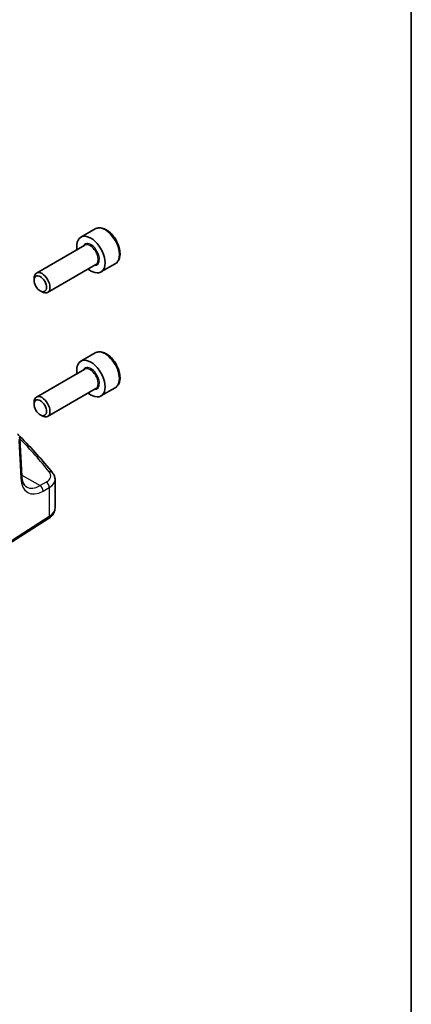
# Model space of a CAD drawing. Units: millimetres. Extents: x 14 to 2205, y 8 to 430.
# Drawn here: x 362 to 405, y 105 to 215 of the extents above; entities that cross this region are included whole.
import ezdxf

# ---------------------------------------------------------------- set-up
doc = ezdxf.new("R2010")
doc.units = ezdxf.units.MM
for name, color, linetype, lineweight in [('Border (ISO)', 7, 'Continuous', 35), ('Visible (ISO)', 7, 'Continuous', 35), ('Visible Narrow (ISO)', 7, 'Continuous', 25)]:
    doc.layers.add(name, color=color, linetype=linetype, lineweight=lineweight)

# ---------------------------------------------------------------- blocks, each defined once
blk = doc.blocks.new('図面枠 tk図枠')
at = {"layer": 'Border (ISO)'}
blk.add_line((405.5, 289), (405.5, 8), dxfattribs=at)

msp = doc.modelspace()

# ---------------------------------------------------------------- linework, layer by layer
at = {"layer": 'Visible (ISO)'}
for p, q in [((370.1553, 191.5295), (368.5644, 190.611)), ((368.9936, 189.7041), (363.6027, 186.5917)), ((370.2436, 187.5391), (364.8527, 184.4266)), ((372.4053, 187.6324), (370.8144, 186.7139)), ((363.3438, 185.794), (363.3438, 186.0194)), ((364.0325, 184.6012), (364.2277, 184.4885)), ((370.1553, 177.6491), (368.5644, 176.7305)), ((368.9936, 175.8237), (363.6027, 172.7112)), ((370.2436, 173.6586), (364.8527, 170.5462)), ((372.4053, 173.752), (370.8144, 172.8334)), ((363.3438, 171.9136), (363.3438, 172.139)), ((364.0325, 170.7208), (364.2277, 170.6081)), ((361.9672, 163.8508), (361.7487, 168.0639)), ((365.6796, 160.3088), (365.6796, 163.4711)), ((354.4994, 152.4233), (364.9357, 159.1152))]:
    msp.add_line(p, q, dxfattribs=at)
for centre, major_axis, start_param, end_param in [((369.6894, 188.6624), (1.125, -1.9486), 5.30141995, 10.40654332), ((364.2277, 185.5091), (0.625, -1.0825), 5.49778714, 10.21017612), ((369.6894, 174.782), (1.125, -1.9486), 5.30141995, 10.40654332), ((364.2277, 171.6287), (0.625, -1.0825), 5.49778714, 10.21017612)]:
    msp.add_ellipse(centre, major_axis=major_axis, ratio=0.57735027, start_param=start_param, end_param=end_param, dxfattribs=at)
for centre in [(364.0325, 185.3964), (364.0325, 171.516)]:
    msp.add_ellipse(centre, major_axis=(-0.487, 0.8435), ratio=0.57735027, dxfattribs=at)
for points, knots in [([(372.4053, 187.6324), (372.5268, 187.7025), (372.6313, 187.801), (372.8013, 188.0454), (372.8631, 188.1942), (372.9428, 188.5384), (372.9538, 188.7379), (372.92, 189.1607), (372.873, 189.3846), (372.7276, 189.8291), (372.6296, 190.0495), (372.3929, 190.4669), (372.2544, 190.6638), (371.9488, 191.0167), (371.7817, 191.1725), (371.4309, 191.4269), (371.2472, 191.5253), (370.8814, 191.6458), (370.6984, 191.67), (370.3928, 191.6344), (370.2673, 191.5942), (370.1553, 191.5295)], [4.84901999, 4.84901999, 4.84901999, 4.84901999, 5.11405079, 5.11405079, 5.40301625, 5.40301625, 5.73106203, 5.73106203, 6.07012489, 6.07012489, 6.40658849, 6.40658849, 6.74144053, 6.74144053, 7.07766889, 7.07766889, 7.41667418, 7.41667418, 7.74636735, 7.74636735, 7.99061265, 7.99061265, 7.99061265, 7.99061265]), ([(372.4053, 173.752), (372.5268, 173.8221), (372.6313, 173.9205), (372.8013, 174.1649), (372.8631, 174.3137), (372.9428, 174.658), (372.9538, 174.8575), (372.92, 175.2802), (372.873, 175.5041), (372.7276, 175.9486), (372.6296, 176.1691), (372.3929, 176.5864), (372.2544, 176.7833), (371.9488, 177.1363), (371.7817, 177.2921), (371.4309, 177.5465), (371.2472, 177.6449), (370.8814, 177.7654), (370.6984, 177.7896), (370.3928, 177.7539), (370.2673, 177.7137), (370.1553, 177.6491)], [4.84901999, 4.84901999, 4.84901999, 4.84901999, 5.11405079, 5.11405079, 5.40301625, 5.40301625, 5.73106203, 5.73106203, 6.07012489, 6.07012489, 6.40658849, 6.40658849, 6.74144053, 6.74144053, 7.07766889, 7.07766889, 7.41667418, 7.41667418, 7.74636735, 7.74636735, 7.99061265, 7.99061265, 7.99061265, 7.99061265]), ([(365.4005, 164.2262), (364.8492, 164.9214), (364.2683, 165.6101), (363.0486, 166.9729), (362.4098, 167.6471), (361.6547, 168.4014), (361.566, 168.4893), (361.4768, 168.5771)], [-0.36905337, -0.36905337, -0.36905337, -0.36905337, -0.321003374, -0.321003374, -0.272953378, -0.272953378, -0.266599763, -0.266599763, -0.266599763, -0.266599763]), ([(361.7487, 168.0639), (361.7481, 168.0745), (361.7471, 168.0854), (361.7438, 168.1071), (361.7415, 168.118), (361.7359, 168.1397), (361.7326, 168.1504), (361.7248, 168.1713), (361.7203, 168.1816), (361.7106, 168.2013), (361.7053, 168.2108), (361.6997, 168.2198)], [0.816168871, 0.816168871, 0.816168871, 0.816168871, 0.852716377, 0.852716377, 0.889263884, 0.889263884, 0.92581139, 0.92581139, 0.962358896, 0.962358896, 0.998906403, 0.998906403, 0.998906403, 0.998906403]), ([(362.4979, 162.6481), (362.4446, 162.6789), (362.3945, 162.717), (362.2986, 162.8123), (362.2529, 162.8695), (362.1678, 163.0066), (362.1287, 163.0865), (362.0608, 163.2689), (362.0322, 163.3714), (361.9888, 163.5968), (361.974, 163.7196), (361.9672, 163.8508)], [-0.785398163, -0.785398163, -0.785398163, -0.785398163, -0.640535835, -0.640535835, -0.495673508, -0.495673508, -0.35081118, -0.35081118, -0.205948852, -0.205948852, -0.061086524, -0.061086524, -0.061086524, -0.061086524]), ([(365.4005, 164.2262), (365.434, 164.184), (365.4652, 164.14), (365.5224, 164.0484), (365.5484, 164.0007), (365.5941, 163.902), (365.6138, 163.8509), (365.646, 163.7459), (365.6585, 163.692), (365.6753, 163.5824), (365.6796, 163.5268), (365.6796, 163.4711)], [0.36905337, 0.36905337, 0.36905337, 0.36905337, 0.452322329, 0.452322329, 0.535591288, 0.535591288, 0.618860246, 0.618860246, 0.702129205, 0.702129205, 0.785398163, 0.785398163, 0.785398163, 0.785398163]), ([(364.9357, 159.1152), (365.0199, 159.1692), (365.0995, 159.2281), (365.2473, 159.3566), (365.3156, 159.4261), (365.438, 159.5764), (365.4922, 159.6572), (365.5823, 159.8295), (365.6182, 159.921), (365.6669, 160.1113), (365.6796, 160.21), (365.6796, 160.3088)], [0.052359878, 0.052359878, 0.052359878, 0.052359878, 0.198967535, 0.198967535, 0.345575192, 0.345575192, 0.492182849, 0.492182849, 0.638790506, 0.638790506, 0.785398163, 0.785398163, 0.785398163, 0.785398163])]:
    msp.add_open_spline(points, degree=3, knots=knots, dxfattribs=at)
at = {"layer": 'Visible Narrow (ISO)'}
for p, q in [((361.6199, 167.8655), (361.8394, 163.6318)), ((361.9609, 163.9727), (364.001, 162.7948)), ((364.6874, 163.1838), (364.001, 162.7948)), ((364.351, 162.1817), (365.0374, 162.5707)), ((365.0374, 162.5707), (365.0374, 159.3429)), ((365.0374, 159.3429), (354.601, 152.651))]:
    msp.add_line(p, q, dxfattribs=at)
for centre, major_axis, ratio, start_param, end_param in [((371.2803, 189.581), (-1.125, 1.9486), 0.57735027, 3.14159267, 6.28318531), ((369.6894, 188.6624), (0.675, -1.1691), 0.57735027, 5.89586871, 9.81209456), ((369.6186, 188.6216), (-0.625, 1.0825), 0.57735027, 3.14159265, 6.28318531), ((371.2803, 175.7005), (-1.125, 1.9486), 0.57735027, 3.14159265, 6.28318531), ((369.6894, 174.782), (0.675, -1.1691), 0.57735027, 5.89586871, 9.81209456), ((369.6186, 174.7411), (-0.625, 1.0825), 0.57735027, 3.14159265, 6.28318531), ((361.2517, 167.9932), (0.4952, 0.0867), 0.51242529, 5.50005671, 6.2207335), ((288.0976, 148.6124), (84.0879, -4.2016), 0.5410833, 0.44337449, 0.53119523), ((363.2011, 163.9617), (1.9993, -0.0999), 0.5410833, 5.57717672, 6.7265598), ((365.0087, 163.9156), (0.3918, 0.3107), 0.75929946, 0, 0.98162415), ((361.4679, 163.8249), (0.4993, 0.0259), 0.61336383, 5.51927856, 6.28318531), ((364.5146, 165.5465), (-1.85, -3.5494), 0.54637912, 5.53529707, 6.98392035), ((364.6659, 162.7639), (0.2465, -0.435), 0.64084481, 0.79190001, 2.3595013), ((363.1796, 163.5417), (-2.4994, 0.101), 0.54847412, 2.43072241, 3.16376069), ((364.1431, 165.7397), (1.601, 3.1157), 0.54185221, 3.11505494, 3.83936658), ((363.9794, 162.3749), (0.2465, -0.435), 0.64084481, 0.79190001, 2.3595013), ((363.1796, 160.3088), (2.5, 0), 0.57735027, 5.55014702, 6.28318531), ((364.6659, 159.5361), (0.2699, -0.4209), 0.60677521, 0, 0.75781096)]:
    msp.add_ellipse(centre, major_axis=major_axis, ratio=ratio, start_param=start_param, end_param=end_param, dxfattribs=at)

# ---------------------------------------------------------------- block references
msp.add_blockref('図面枠 tk図枠', (0, 0))

doc.saveas('drawing.dxf')
